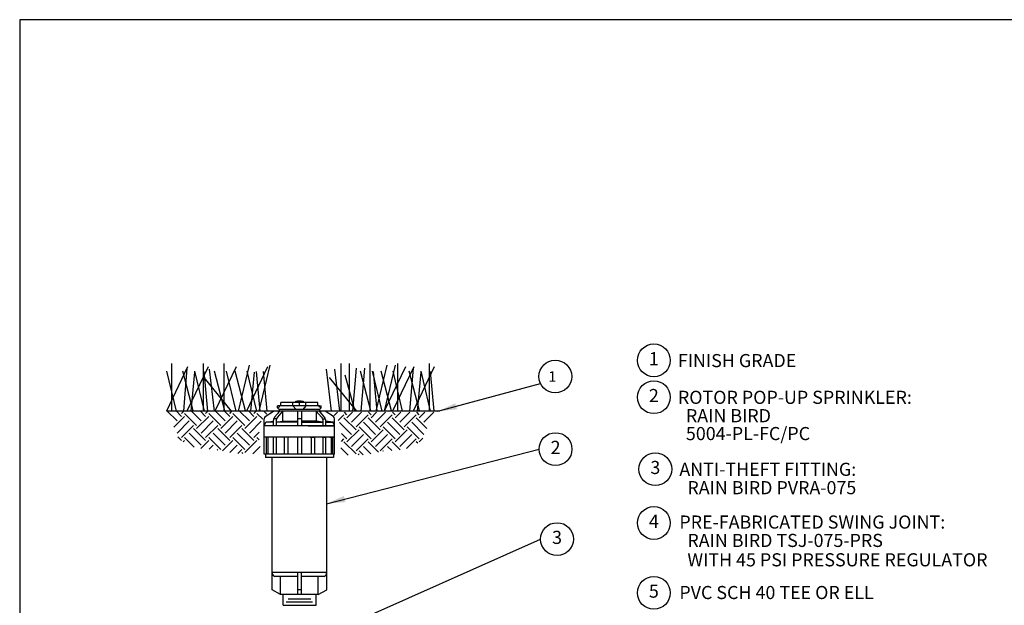
# Model space of a CAD drawing. Extents: x -1.1 to 15.4, y -0.9 to 9.5.
# Drawn here: x -1.1 to 8.3, y 3.9 to 9.5 of the extents above; entities that cross this region are included whole.
import ezdxf
from ezdxf.enums import TextEntityAlignment as Align

# ---------------------------------------------------------------- set-up
doc = ezdxf.new("R2010")
doc.units = 0
doc.header["$MEASUREMENT"] = 0
for name, color, linetype in [('IMAGE', 7, 'CONTINUOUS'), ('OPTION-PL-FC-PC', 1, 'CONTINUOUS'), ('OPTION-RB-SJ-PRS', 1, 'CONTINUOUS'), ('TEXT-RB-SJ-PRS-BUBBLES', 1, 'CONTINUOUS'), ('TEXT_BUBBLES', 6, 'CONTINUOUS'), ('TITLE', 4, 'CONTINUOUS')]:
    doc.layers.add(name, color=color, linetype=linetype)
doc.styles.add('L100', font='romans.shx', dxfattribs={"height": 0.1})
doc.styles.add('L200', font='ARIAL.TTF', dxfattribs={"height": 0.2})
doc.styles.add('L80', font='ROMANS', dxfattribs={"height": 0.08})
doc.styles.add('ROMANS', font='ROMANS.SHX')
doc.styles.add('SIMPLEX', font='SIMPLEX')
doc.dimstyles.get("Standard").update_dxf_attribs({"dimtxt": 0.18, "dimasz": 0.18, "dimexe": 0.18, "dimexo": 0.0625, "dimgap": 0.09, "dimtad": 0, "dimtih": 1, "dimtoh": 1, "dimdec": 4, "dimzin": 0, "dimdsep": 46, "dimtxsty": 'Standard', "dimcen": 0.09, "dimadec": 0, "dimazin": 0, "dimtfac": 1, "dimtdec": 4, "dimtofl": 0, "dimtmove": 0, "dimatfit": 3, "dimfxl": 0, "dimtolj": 1, "dimtzin": 0, "dimarcsym": 0})

# ---------------------------------------------------------------- blocks, each defined once
blk = doc.blocks.new('titleblock')
at = {"layer": 'IMAGE'}
blk.add_lwpolyline([(0, 0), (16.49, 0), (16.49, 10.44), (0, 10.44)], close=True, dxfattribs=at)
at = {"layer": 'TITLE', "style": 'L200'}
for tag, p in [('TITLE1', (1.2314, 1.3437)), ('TITLE2', (1.2314, 0.9842)), ('TITLE3', (2.7136, 0.5928)), ('TITLE4', (2.7136, 0.2693))]:
    blk.add_attdef(tag, p, '', height=0.2, dxfattribs=at)
at = {"layer": 'TITLE', "color": 7, "style": 'L80'}
blk.add_attdef('REVISED', text='', height=0.08, dxfattribs=at).set_placement((8.261, 0.9696), align=Align.RIGHT)
at = {"layer": 'TITLE', "style": 'L200'}
blk.add_attdef('D', text='', height=0.2, dxfattribs=at).set_placement((0.6064, 0.8842), align=Align.MIDDLE)
at = {"layer": 'TITLE', "color": 7}
for tag, p, height, style in [('SCALE', (1.2314, 0.7006), 0.1, 'L100'), ('DWG-NAME', (0.2639, 0.0847), 0.08, 'L80')]:
    blk.add_attdef(tag, p, '', height=height, dxfattribs=dict(at, style=style))

msp = doc.modelspace()

# ---------------------------------------------------------------- hatches: boundary and pattern name
at = {"layer": 'IMAGE'}
h = msp.add_hatch(dxfattribs=at)
h.set_pattern_fill('EARTH', color=256, scale=0.65, angle=45, style=0)
h.set_pattern_definition([(45, (-0.05072, 0.00317), (1e-17, 0.2298097), [0.1625, -0.1625]), (45, (-0.0938, 0.04626), (1e-17, 0.2298097), [0.1625, -0.1625]), (45, (-0.1369, 0.08935), (1e-17, 0.2298097), [0.1625, -0.1625]), (135, (-0.1369, 0.11807), (-0.2298097, 4e-17), [0.1625, -0.1625]), (135, (-0.0938, 0.16116), (-0.2298097, 4e-17), [0.1625, -0.1625]), (135, (-0.05072, 0.20425), (-0.2298097, 4e-17), [0.1625, -0.1625])])
h.paths.add_polyline_path([(1.2457, 5.7726), (1.1505, 5.6527), (1.1505, 5.4406), (1.1571, 5.4406), (1.1571, 5.4119), (1.1528, 5.3744), (1.0906, 5.365), (0.9211, 5.3658), (0.7596, 5.3989), (0.546, 5.4186), (0.3852, 5.495), (0.3387, 5.6147), (0.2631, 5.7416), (0.2497, 5.7726)])
h = msp.add_hatch(dxfattribs=at)
h.set_pattern_fill('EARTH', color=256, scale=0.65, angle=45, style=0)
h.set_pattern_definition([(135, (3.13513, -0.0095), (-1e-17, 0.2298097), [0.1625, -0.1625]), (135, (3.17822, 0.03359), (-1e-17, 0.2298097), [0.1625, -0.1625]), (135, (3.22131, 0.07668), (-1e-17, 0.2298097), [0.1625, -0.1625]), (45, (3.22131, 0.1054), (0.2298097, 4e-17), [0.1625, -0.1625]), (45, (3.17822, 0.14849), (0.2298097, 4e-17), [0.1625, -0.1625]), (45, (3.13513, 0.19158), (0.2298097, 4e-17), [0.1625, -0.1625])])
h.paths.add_polyline_path([(1.8387, 5.7599), (1.9339, 5.64), (1.9339, 5.4279), (1.9273, 5.4279), (1.9273, 5.3992), (1.9316, 5.3618), (1.9938, 5.3523), (2.1633, 5.3531), (2.3249, 5.3862), (2.5384, 5.4059), (2.6992, 5.4823), (2.7457, 5.602), (2.8214, 5.7289), (2.8348, 5.7599)])

# ---------------------------------------------------------------- linework, layer by layer
for p, q in [((0.3136, 6.2234), (0.3136, 5.769)), ((0.6139, 6.2234), (0.6139, 5.769)), ((0.8115, 6.2234), (0.8115, 5.769)), ((1.0539, 6.2087), (0.948, 5.769)), ((1.2516, 6.2087), (1.1456, 5.769)), ((1.9277, 6.2234), (1.9277, 5.769)), ((2.0063, 6.2234), (2.0063, 5.769)), ((2.2027, 6.2234), (2.2027, 5.769)), ((2.3677, 6.2087), (2.2618, 5.769)), ((2.4463, 6.2087), (2.3404, 5.769)), ((2.4694, 6.2234), (2.4694, 5.769)), ((2.7697, 6.2234), (2.7697, 5.769)), ((0.4666, 6.1941), (0.264, 5.769)), ((0.267, 6.1501), (0.3582, 5.769)), ((0.4191, 6.1531), (0.5176, 5.7778)), ((0.4603, 6.1794), (0.426, 5.769)), ((0.663, 6.1941), (0.4605, 5.769)), ((0.5339, 6.1408), (0.4988, 5.769)), ((0.5336, 6.1501), (0.6248, 5.769)), ((0.6221, 6.1469), (0.6576, 5.769)), ((0.671, 6.1715), (0.7201, 5.769)), ((0.7194, 6.1531), (0.8179, 5.7778)), ((0.9297, 6.1941), (0.7271, 5.769)), ((0.8339, 6.1501), (0.9251, 5.769)), ((0.9171, 6.1531), (1.0155, 5.7778)), ((1.23, 6.1941), (1.0274, 5.769)), ((1.0316, 6.1501), (1.1228, 5.769)), ((1.1009, 6.1408), (1.0657, 5.769)), ((1.1201, 6.1469), (1.1555, 5.769)), ((1.1875, 6.1469), (1.2229, 5.769)), ((1.7871, 6.1715), (1.8362, 5.769)), ((1.8657, 6.1715), (1.9148, 5.769)), ((1.9656, 6.1162), (2.0607, 5.769)), ((2.0744, 6.1794), (2.0401, 5.769)), ((2.1118, 6.1531), (2.2103, 5.7778)), ((2.153, 6.1794), (2.1187, 5.769)), ((2.2263, 6.1501), (2.3175, 5.769)), ((2.2363, 6.1469), (2.2717, 5.769)), ((2.3083, 6.1531), (2.4067, 5.7778)), ((2.5438, 6.1941), (2.3412, 5.769)), ((2.6224, 6.1941), (2.4198, 5.769)), ((2.4228, 6.1501), (2.514, 5.769)), ((2.5749, 6.1531), (2.6733, 5.7778)), ((2.616, 6.1794), (2.5818, 5.769)), ((2.8188, 6.1941), (2.6162, 5.769)), ((2.6897, 6.1408), (2.6546, 5.769)), ((2.6894, 6.1501), (2.7806, 5.769)), ((2.7779, 6.1469), (2.8134, 5.769)), ((0.6208, 6.0915), (0.8815, 5.769)), ((1.8156, 6.0915), (2.0762, 5.769)), ((1.2965, 5.7694), (0.264, 5.7694)), ((1.7796, 5.7694), (1.2858, 5.7694)), ((1.7689, 5.7694), (1.2965, 5.7694)), ((1.3317, 5.7694), (1.3317, 5.7531)), ((1.3718, 5.7694), (1.3718, 5.676)), ((1.6936, 5.7694), (1.6936, 5.676)), ((1.7337, 5.7694), (1.7337, 5.7531)), ((2.8729, 5.7694), (1.7689, 5.7694)), ((1.198, 5.3592), (1.198, 5.6976)), ((1.198, 5.6303), (1.2117, 5.6667)), ((1.2117, 5.6667), (1.2832, 5.6734)), ((1.2832, 5.6667), (1.2117, 5.6667)), ((1.3134, 5.6976), (1.2871, 5.6976)), ((1.3096, 5.6667), (1.3718, 5.676)), ((1.4295, 5.6667), (1.3096, 5.6667)), ((1.3718, 5.676), (1.4739, 5.676)), ((1.5141, 5.6667), (1.4295, 5.6667)), ((1.4739, 5.676), (1.5141, 5.676)), ((1.5513, 5.6976), (1.5141, 5.6976)), ((1.5915, 5.676), (1.5513, 5.676)), ((1.5513, 5.6667), (1.6359, 5.6667)), ((1.6936, 5.676), (1.5915, 5.676)), ((1.6359, 5.6667), (1.7558, 5.6667)), ((1.7558, 5.6667), (1.6936, 5.676)), ((1.752, 5.6976), (1.7783, 5.6976)), ((1.8537, 5.6667), (1.7822, 5.6734)), ((1.7822, 5.6667), (1.8537, 5.6667)), ((1.8674, 5.6303), (1.8537, 5.6667)), ((1.8674, 5.3592), (1.8674, 5.6976)), ((1.2855, 5.6303), (1.198, 5.6303)), ((1.3102, 5.6303), (1.2858, 5.6303)), ((1.4493, 5.6303), (1.3102, 5.6303)), ((1.6161, 5.6303), (1.4493, 5.6303)), ((1.6161, 5.6303), (1.7552, 5.6303)), ((1.7696, 5.6303), (1.6161, 5.6303)), ((1.6161, 5.6303), (1.7552, 5.6303)), ((1.7552, 5.6303), (1.7796, 5.6303)), ((1.7552, 5.6303), (1.7696, 5.6303)), ((1.8674, 5.6303), (1.7696, 5.6303)), ((1.7696, 5.6303), (1.8674, 5.6303)), ((1.7799, 5.6303), (1.8674, 5.6303)), ((1.8674, 5.5238), (1.198, 5.5238)), ((1.2415, 5.5238), (1.2075, 5.5238)), ((1.3145, 5.5238), (1.2804, 5.5238)), ((1.4297, 5.5238), (1.3955, 5.5238)), ((1.5497, 5.5238), (1.5156, 5.5238)), ((1.6357, 5.5238), (1.6698, 5.5238)), ((1.7509, 5.5238), (1.785, 5.5238)), ((1.8239, 5.5238), (1.8579, 5.5238)), ((1.8674, 5.3592), (1.198, 5.3592)), ((1.8576, 5.3299), (1.2078, 5.3299)), ((1.2715, 4.067), (1.2715, 5.3299)), ((1.7939, 4.067), (1.7939, 5.3299)), ((1.7939, 4.2342), (1.2715, 4.2342)), ((1.516, 4.2342), (1.516, 4.0239)), ((1.5494, 4.2342), (1.5494, 4.0239)), ((1.516, 4.195), (1.2976, 4.195)), ((1.3529, 4.0239), (1.3529, 4.195)), ((1.7678, 4.195), (1.5494, 4.195)), ((1.7125, 4.0239), (1.7125, 4.195)), ((1.3529, 4.0239), (1.2715, 4.067)), ((1.5494, 4.067), (1.516, 4.067)), ((1.7125, 4.0239), (1.7939, 4.067)), ((1.7125, 4.0239), (1.3529, 4.0239))]:
    msp.add_line(p, q, dxfattribs=at)
for points in [[(1.3398, 5.822), (1.3239, 5.822)], [(1.3239, 5.8019), (1.3239, 5.822)], [(1.7256, 5.822), (1.3398, 5.822)], [(1.3398, 5.8087), (1.3462, 5.822)], [(1.7096, 5.8513), (1.3558, 5.8513)], [(1.3558, 5.822), (1.3558, 5.8513)], [(1.4702, 5.822), (1.4702, 5.8513)], [(1.4702, 5.822), (1.5008, 5.7847)], [(1.5327, 5.822), (1.5327, 5.8513)], [(1.5952, 5.822), (1.5646, 5.7847)], [(1.5952, 5.822), (1.5952, 5.8513)], [(1.7096, 5.822), (1.7096, 5.8513)], [(1.7256, 5.8087), (1.7192, 5.822)], [(1.7256, 5.822), (1.7415, 5.822)], [(1.7415, 5.8019), (1.7415, 5.822)], [(1.2075, 5.7186), (1.2858, 5.7694)], [(1.3398, 5.8087), (1.3239, 5.8019)], [(1.3398, 5.7847), (1.3239, 5.8019)], [(1.7256, 5.7847), (1.3398, 5.7847)], [(1.3398, 5.7847), (1.3398, 5.7694)], [(1.5141, 5.7694), (1.5141, 5.6303)], [(1.5513, 5.7694), (1.5513, 5.6303)], [(1.7256, 5.8087), (1.7415, 5.8019)], [(1.7256, 5.7847), (1.7415, 5.8019)], [(1.7256, 5.7847), (1.7256, 5.7694)], [(1.8579, 5.7186), (1.7796, 5.7694)], [(1.2169, 5.5238), (1.2169, 5.3592)], [(1.2311, 5.5238), (1.2311, 5.3592)], [(1.2832, 5.5238), (1.2832, 5.3592)], [(1.3096, 5.5238), (1.3096, 5.3592)], [(1.3876, 5.5238), (1.3876, 5.3592)], [(1.422, 5.5238), (1.422, 5.3592)], [(1.5141, 5.5238), (1.5141, 5.3592)], [(1.5513, 5.5238), (1.5513, 5.3592)], [(1.6434, 5.5238), (1.6434, 5.3592)], [(1.6778, 5.5238), (1.6778, 5.3592)], [(1.7558, 5.5238), (1.7558, 5.3592)], [(1.7822, 5.5238), (1.7822, 5.3592)], [(1.8343, 5.5238), (1.8343, 5.3592)], [(1.8485, 5.5238), (1.8485, 5.3592)], [(1.2078, 5.3592), (1.2078, 5.3299)], [(1.8576, 5.3592), (1.8576, 5.3299)]]:
    msp.add_lwpolyline(points, dxfattribs=at)
for points in [[(1.4981, 5.8513), (1.4981, 5.8644, -0.371156), (1.4992, 5.8657, -0.074744), (1.5662, 5.8657, -0.371156), (1.5673, 5.8644), (1.5673, 5.8513)], [(1.3459, 5.7694), (1.2964, 5.7126, 0.181271), (1.2832, 5.6776), (1.2832, 5.6303)], [(1.3718, 5.7694), (1.3226, 5.7126, 0.180354), (1.3096, 5.6777), (1.3096, 5.6303)], [(1.6936, 5.7694), (1.7428, 5.7126, -0.180354), (1.7558, 5.6777), (1.7558, 5.6303)], [(1.7195, 5.7694), (1.769, 5.7126, -0.181271), (1.7822, 5.6776), (1.7822, 5.6303)]]:
    msp.add_lwpolyline(points, format="xyb", dxfattribs=at)
for centre, radius, start, end in [((1.226, 5.6976), 0.028, 131.34778, 180), ((1.8394, 5.6976), 0.028, 0, 48.65222), ((1.314, 4.2342), 0.0424, 180, 247.38014), ((1.7514, 4.2342), 0.0424, 292.61986, 0)]:
    msp.add_arc(centre, radius, start, end, dxfattribs=at)
at = {"layer": 'OPTION-RB-SJ-PRS'}
for p, q in [((1.3777, 3.9204), (1.3777, 4.0239)), ((1.4068, 3.9531), (1.659, 3.9531)), ((1.691, 3.9204), (1.691, 4.0239)), ((1.3777, 3.9204), (1.691, 3.9204))]:
    msp.add_line(p, q, dxfattribs=at)
msp.add_lwpolyline([(1.425, 3.9823), (1.6404, 3.9823)], dxfattribs=at)
at = {"layer": 'TEXT-RB-SJ-PRS-BUBBLES'}
for centre, radius in [((4.9264, 5.2173), 0.1563), ((4.9123, 4.7046), 0.1562), ((3.9892, 4.5512), 0.1563), ((4.9123, 4.0391), 0.1562)]:
    msp.add_circle(centre, radius, dxfattribs=at)
at = {"layer": 'TEXT_BUBBLES'}
for centre in [(4.9123, 6.2541), (3.9724, 6.1002), (4.9123, 5.903), (3.9751, 5.4087)]:
    msp.add_circle(centre, 0.1563, dxfattribs=at)

# ---------------------------------------------------------------- block references
at = {"layer": 'TITLE'}
msp.add_blockref('titleblock', (-1.1344, -0.9399), dxfattribs=at)

# ---------------------------------------------------------------- texts
at = {"layer": 'OPTION-PL-FC-PC', "style": 'ROMANS'}
msp.add_text('  5004-PL-FC/PC', height=0.125, dxfattribs=at).set_placement((5.1415, 5.4942))
at = {"layer": 'TEXT-RB-SJ-PRS-BUBBLES', "style": 'ROMANS'}
for s, p in [('3', (4.9264, 5.2173)), ('4', (4.9123, 4.7046)), ('3', (3.9892, 4.5512)), ('5', (4.9123, 4.0391))]:
    msp.add_text(s, height=0.125, dxfattribs=at).set_placement(p, align=Align.MIDDLE)
for s, p in [('ANTI-THEFT FITTING:', (5.1556, 5.1538)), ('  RAIN BIRD PVRA-075', (5.1556, 4.9788)), ('PRE-FABRICATED SWING JOINT:', (5.1556, 4.651)), ('  RAIN BIRD TSJ-075-PRS', (5.1556, 4.476)), ('  WITH 45 PSI PRESSURE REGULATOR', (5.1556, 4.2913)), ('PVC SCH 40 TEE OR ELL', (5.1556, 3.9796))]:
    msp.add_text(s, height=0.125, dxfattribs=at).set_placement(p)
at = {"layer": 'TEXT_BUBBLES', "style": 'ROMANS'}
for s, height, p in [('1', 0.125, (4.9123, 6.2541)), ('1', 0.1, (3.944, 6.087)), ('2', 0.125, (4.9123, 5.903)), ('2', 0.125, (3.9751, 5.4087))]:
    msp.add_text(s, height=height, dxfattribs=at).set_placement(p, align=Align.MIDDLE)
for s, p in [('FINISH GRADE', (5.1415, 6.1895)), ('ROTOR POP-UP SPRINKLER:', (5.1415, 5.8395)), ('  RAIN BIRD', (5.1415, 5.6645))]:
    msp.add_text(s, height=0.125, dxfattribs=at).set_placement(p)

# ---------------------------------------------------------------- leaders
at = {"layer": 'TEXT-RB-SJ-PRS-BUBBLES'}
msp.add_leader([(1.7083, 3.6072), (3.8329, 4.5512)], dimstyle='Standard', dxfattribs=at)
at = {"layer": 'TEXT_BUBBLES'}
msp.add_leader([(2.8537, 5.7694), (3.8306, 6.0346)], dimstyle='Standard', override={"dimtxsty": 'SIMPLEX'}, dxfattribs=at)
msp.add_leader([(1.7896, 4.8882), (3.8188, 5.4087)], dimstyle='Standard', dxfattribs=at)

doc.saveas('drawing.dxf')
